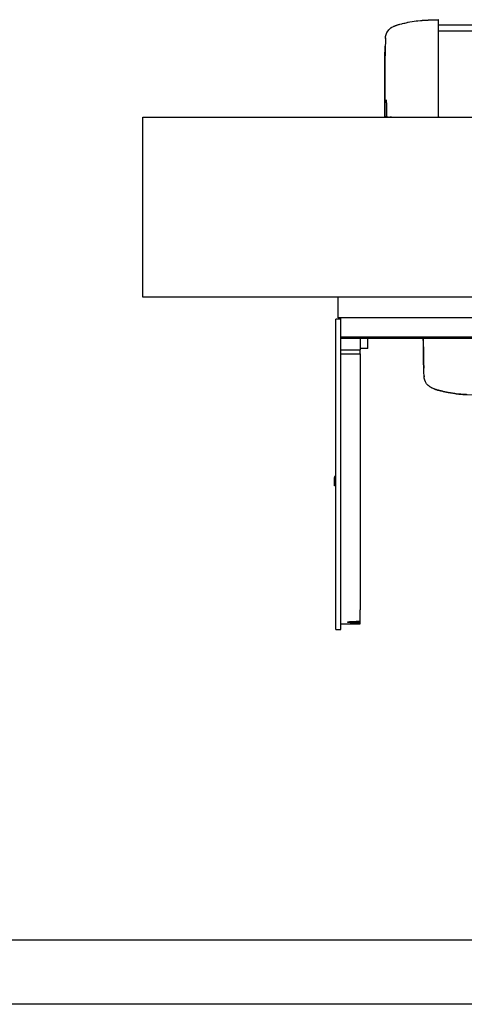
# Model space of a CAD drawing. Units: inches. Extents: x 0 to 860, y 0 to 584.
# Drawn here: x 227 to 262, y 0 to 77 of the extents above; entities that cross this region are included whole.
import ezdxf

# ---------------------------------------------------------------- set-up
doc = ezdxf.new("R2010")
doc.units = ezdxf.units.IN
doc.layers.add('1', color=7, linetype='Continuous')

# ---------------------------------------------------------------- blocks, each defined once
blk = doc.blocks.new('70106-6-0863_1_Seitenteil_1_1__129', base_point=(1259.5, 145.83))
at = {"color": 1, "linetype": 'Continuous'}
for p, q in [((1262, 266.53), (1260, 266.53)), ((1260, 151.59), (1260, 266.53)), ((1262, 151.59), (1262, 266.53)), ((1269.5, 259.03), (1269.5, 254.62)), ((1272.5, 255.03), (1272.5, 259.03)), ((1262, 254.62), (1269.5, 254.62)), ((1262, 253.03), (1269.5, 253.03)), ((1272.5, 255.03), (1269.5, 255.03)), ((1269.5, 253.03), (1269.5, 254.62)), ((1269.5, 253.03), (1269.5, 153.48)), ((1260, 205.36), (1259.5, 205.36)), ((1259.5, 205.36), (1259.5, 204.89)), ((1259.5, 202.11), (1259.5, 204.89)), ((1259.5, 201.64), (1259.5, 202.11)), ((1260, 201.64), (1259.5, 201.64)), ((1269.5, 150.52), (1269.5, 153.48)), ((1260, 148.63), (1260, 151.59)), ((1262, 148.63), (1262, 151.59)), ((1269.5, 148.95), (1269.5, 150.52)), ((1260, 145.83), (1260, 148.63)), ((1260, 145.83), (1262, 145.83)), ((1262, 145.83), (1262, 148.63)), ((1262, 148.03), (1269.5, 148.03)), ((1264.73, 148.74), (1264.77, 148.74)), ((1264.73, 148.54), (1264.73, 148.74)), ((1264.77, 148.53), (1264.73, 148.54)), ((1264.77, 148.74), (1265.09, 148.8)), ((1265.09, 148.49), (1264.77, 148.53)), ((1265.09, 148.8), (1265.25, 148.82)), ((1265.25, 148.47), (1265.09, 148.49)), ((1265.25, 148.82), (1265.53, 148.85)), ((1265.53, 148.45), (1265.25, 148.47)), ((1265.53, 148.85), (1265.81, 148.87)), ((1265.81, 148.43), (1265.53, 148.45)), ((1265.81, 148.87), (1266.06, 148.89)), ((1266.06, 148.42), (1265.81, 148.43)), ((1266.06, 148.89), (1266.3, 148.9)), ((1266.66, 148.4), (1266.06, 148.42)), ((1266.3, 148.9), (1266.66, 148.92)), ((1266.66, 148.92), (1267.12, 148.93)), ((1267.12, 148.39), (1266.66, 148.4)), ((1267.12, 148.93), (1267.32, 148.94)), ((1268, 148.38), (1267.12, 148.39)), ((1267.32, 148.94), (1268, 148.95)), ((1269.5, 148.95), (1268, 148.95)), ((1269.5, 148.38), (1268, 148.38)), ((1269.5, 148.38), (1269.5, 148.95)), ((1269.5, 148.03), (1269.5, 148.38))]:
    blk.add_line(p, q, dxfattribs=at)
blk = doc.blocks.new('70106-2-0365-EZ05__130', base_point=(1262, 259.03))
at = {"color": 1, "linetype": 'Continuous'}
for p, q in [((1262, 266.61), (1262, 267.03)), ((1262, 266.53), (1262, 266.61)), ((1620, 259.53), (1262, 259.53)), ((1620, 259.03), (1262, 259.03))]:
    blk.add_line(p, q, dxfattribs=at)
blk = doc.blocks.new('70106-2-0369-EZ05__131', base_point=(1261, 267.03))
at = {"color": 1, "linetype": 'Continuous'}
for p, q in [((1261, 267.03), (1261, 275.03)), ((1620, 275.03), (1261, 275.03)), ((1620, 267.03), (1620, 275.03)), ((1620, 267.03), (1261, 267.03))]:
    blk.add_line(p, q, dxfattribs=at)
blk = doc.blocks.new('70106-ep06-60-20__132', base_point=(1259.5, 145.83))
for name, p in [('70106-2-0369-EZ05__131', (1261, 267.03)), ('70106-6-0863_1_Seitenteil_1_1__129', (1259.5, 145.83)), ('70106-2-0365-EZ05__130', (1262, 259.03))]:
    blk.add_blockref(name, p)
blk = doc.blocks.new('70106-ep06-60__133', base_point=(1259.5, 145.83))
blk.add_blockref('70106-ep06-60-20__132', (1259.5, 145.83))
blk = doc.blocks.new('70106-ep06_90-20__144', base_point=(1185, 275.03))
at = {"color": 1, "linetype": 'Continuous'}
for p, q in [((1185, 345.03), (2345, 345.03)), ((1185, 275.03), (1185, 345.03)), ((2345, 275.03), (1185, 275.03))]:
    blk.add_line(p, q, dxfattribs=at)
blk = doc.blocks.new('70106-ep06-90__145', base_point=(1185, 275.03))
blk.add_blockref('70106-ep06_90-20__144', (1185, 275.03))
blk = doc.blocks.new('70502-2-0571-EZ942', base_point=(1300, 380.96))
at = {"color": 1, "linetype": 'Continuous'}
blk.add_line((1300, 380.96), (2230, 380.96), dxfattribs=at)
blk = doc.blocks.new('70502-2-0572-EZ942__146', base_point=(1300, 378.62))
at = {"color": 1, "linetype": 'Continuous'}
blk.add_line((1300, 378.62), (2230, 378.62), dxfattribs=at)
blk = doc.blocks.new('70710-1-1024-re-EZ10__147', base_point=(1279.07, 345.03))
at = {"color": 1, "linetype": 'Continuous'}
for p, q in [((1295.95, 382.85), (1300, 382.99)), ((1300, 382.99), (1299.81, 382.98)), ((1300, 381.1), (1300, 382.99)), ((1280.7, 379.05), (1280.96, 379.34)), ((1280.96, 379.34), (1281.35, 379.67)), ((1281.35, 379.67), (1281.64, 379.89)), ((1281.64, 379.89), (1281.8, 379.99)), ((1281.8, 379.99), (1281.87, 380.03)), ((1281.87, 380.03), (1282.28, 380.27)), ((1282.28, 380.27), (1282.49, 380.38)), ((1282.49, 380.38), (1282.59, 380.42)), ((1282.59, 380.42), (1282.83, 380.52)), ((1282.83, 380.52), (1282.89, 380.55)), ((1282.89, 380.55), (1283.05, 380.6)), ((1283.05, 380.6), (1283.08, 380.62)), ((1283.08, 380.62), (1283.14, 380.64)), ((1283.14, 380.64), (1283.25, 380.68)), ((1283.25, 380.68), (1283.37, 380.73)), ((1283.37, 380.73), (1283.45, 380.75)), ((1283.4, 380.74), (1283.51, 380.78)), ((1283.45, 380.75), (1283.55, 380.79)), ((1283.51, 380.78), (1283.63, 380.82)), ((1283.55, 380.79), (1283.58, 380.8)), ((1283.58, 380.8), (1283.79, 380.87)), ((1283.63, 380.82), (1283.67, 380.84)), ((1283.67, 380.84), (1283.84, 380.89)), ((1283.79, 380.87), (1284, 380.94)), ((1283.84, 380.89), (1284.03, 380.95)), ((1284, 380.94), (1284.03, 380.95)), ((1284.03, 380.95), (1284.4, 381.06)), ((1284.03, 380.95), (1284.2, 381)), ((1284.2, 381), (1284.4, 381.06)), ((1284.4, 381.06), (1284.61, 381.12)), ((1284.4, 381.06), (1284.61, 381.12)), ((1284.61, 381.12), (1284.96, 381.22)), ((1284.61, 381.12), (1284.65, 381.13)), ((1284.65, 381.13), (1284.99, 381.23)), ((1284.96, 381.22), (1285.72, 381.42)), ((1284.99, 381.23), (1285.72, 381.42)), ((1285.72, 381.42), (1286, 381.5)), ((1285.72, 381.42), (1286, 381.5)), ((1286, 381.5), (1286.53, 381.63)), ((1286, 381.5), (1286.53, 381.63)), ((1286.53, 381.63), (1286.84, 381.7)), ((1286.53, 381.63), (1286.84, 381.7)), ((1286.84, 381.7), (1287.4, 381.82)), ((1286.84, 381.7), (1287.4, 381.82)), ((1287.4, 381.82), (1288.15, 381.98)), ((1287.4, 381.82), (1288.12, 381.98)), ((1288.12, 381.98), (1288.8, 382.11)), ((1288.15, 381.98), (1288.8, 382.11)), ((1288.8, 382.11), (1289.72, 382.27)), ((1288.8, 382.11), (1289.72, 382.27)), ((1289.72, 382.27), (1291.33, 382.5)), ((1289.72, 382.27), (1291.28, 382.49)), ((1291.28, 382.49), (1291.33, 382.5)), ((1291.33, 382.5), (1291.93, 382.58)), ((1291.33, 382.5), (1291.93, 382.58)), ((1291.93, 382.58), (1292.94, 382.68)), ((1291.93, 382.58), (1292.94, 382.68)), ((1292.94, 382.68), (1293.65, 382.74)), ((1292.94, 382.68), (1293.62, 382.73)), ((1293.62, 382.73), (1294.51, 382.79)), ((1293.65, 382.74), (1294.51, 382.79)), ((1294.51, 382.79), (1294.8, 382.81)), ((1294.51, 382.79), (1294.8, 382.81)), ((1294.8, 382.81), (1295.95, 382.85)), ((1294.8, 382.81), (1295.88, 382.84)), ((1295.88, 382.84), (1295.95, 382.85)), ((1299.81, 382.98), (1295.95, 382.85)), ((1300, 376.48), (1300, 381.1)), ((1279.39, 375.65), (1279.33, 374.31)), ((1279.38, 375.94), (1279.43, 376.4)), ((1279.38, 375.94), (1279.39, 375.65)), ((1279.39, 375.62), (1279.38, 375.94)), ((1279.43, 376.4), (1279.44, 376.45)), ((1279.44, 376.45), (1279.63, 377.23)), ((1279.63, 377.23), (1279.93, 377.95)), ((1279.93, 377.95), (1279.95, 377.98)), ((1279.95, 377.98), (1280.39, 378.69)), ((1280.39, 378.69), (1280.7, 379.05)), ((1300, 369.57), (1300, 376.48)), ((1279.17, 369.03), (1279.24, 371.89)), ((1279.27, 372.53), (1279.21, 370.44)), ((1279.24, 371.89), (1279.26, 372.68)), ((1279.33, 374.31), (1279.27, 372.53)), ((1279.11, 365.09), (1279.17, 369.03)), ((1279.21, 370.44), (1279.15, 367.16)), ((1300, 356.38), (1300, 369.57)), ((1279.07, 356.67), (1279.11, 365.09)), ((1279.15, 367.16), (1279.1, 362.54)), ((1279.1, 362.54), (1279.07, 355.26)), ((1279.09, 347.22), (1279.07, 356.67)), ((1300, 345.28), (1300, 356.38)), ((1279.07, 355.26), (1279.1, 348.25)), ((1279.61, 351.84), (1279.61, 351.79)), ((1279.61, 351.79), (1279.62, 351.76)), ((1279.62, 351.76), (1279.63, 351.68)), ((1279.63, 351.68), (1279.65, 351.55)), ((1279.65, 351.55), (1279.66, 351.46)), ((1279.66, 351.46), (1279.67, 351.34)), ((1279.67, 351.34), (1279.69, 351.06)), ((1279.67, 351.3), (1279.69, 351.06)), ((1279.69, 351.06), (1279.7, 350.92)), ((1279.69, 351.06), (1279.7, 350.89)), ((1279.7, 350.92), (1279.72, 350.54)), ((1279.7, 350.89), (1279.72, 350.54)), ((1279.72, 350.54), (1279.74, 350.3)), ((1279.72, 350.54), (1279.73, 350.41)), ((1279.73, 350.41), (1279.75, 349.94)), ((1279.74, 350.3), (1279.75, 349.94)), ((1279.75, 349.94), (1279.76, 349.3)), ((1279.75, 349.94), (1279.76, 349.3)), ((1279.76, 349.3), (1279.77, 348.76)), ((1279.76, 349.3), (1279.77, 348.63)), ((1279.77, 348.76), (1279.77, 348.63)), ((1279.77, 348.63), (1279.77, 345.44)), ((1279.11, 347.33), (1279.09, 347.22)), ((1279.09, 347.22), (1279.11, 347)), ((1279.1, 346.78), (1279.09, 347.22)), ((1279.1, 348.25), (1279.11, 347.33)), ((1279.11, 345.46), (1279.1, 346.78)), ((1279.11, 347), (1279.12, 345.57)), ((1279.12, 345.57), (1279.11, 345.46)), ((1279.12, 345.41), (1279.11, 345.46)), ((1279.12, 345.38), (1279.12, 345.41)), ((1279.14, 345.33), (1279.12, 345.38)), ((1279.3, 345.18), (1279.14, 345.33)), ((1279.41, 345.16), (1279.3, 345.18)), ((1279.32, 345.45), (1279.33, 345.41)), ((1279.33, 345.41), (1279.36, 345.32)), ((1279.36, 345.32), (1279.43, 345.24)), ((1279.38, 345.16), (1279.41, 345.16)), ((1279.41, 345.16), (1279.63, 345.15)), ((1279.43, 345.24), (1279.51, 345.18)), ((1279.51, 345.18), (1279.54, 345.17)), ((1279.54, 345.17), (1279.58, 345.16)), ((1279.58, 345.16), (1279.63, 345.15)), ((1279.77, 345.44), (1279.77, 345.41)), ((1279.77, 345.41), (1279.79, 345.31)), ((1279.79, 345.31), (1279.82, 345.27)), ((1279.82, 345.27), (1279.84, 345.23)), ((1279.84, 345.23), (1279.88, 345.2)), ((1279.88, 345.2), (1279.92, 345.18)), ((1279.92, 345.18), (1280, 345.15)), ((1280, 345.15), (1280.04, 345.15)), ((1280.04, 345.15), (1280.47, 345.15)), ((1281, 345.14), (1281.62, 345.14)), ((1281.6, 345.14), (1281.62, 345.14)), ((1281.62, 345.14), (1281.98, 345.13)), ((1281.98, 345.13), (1285.3, 345.11)), ((1285.3, 345.11), (1290.21, 345.06)), ((1290.21, 345.06), (1294.25, 345.03)), ((1300, 345.28), (1300, 345.03))]:
    blk.add_line(p, q, dxfattribs=at)
blk.add_open_spline([(1279.2, 345.24), (1279.22, 345.23), (1279.25, 345.2), (1279.28, 345.19), (1279.3, 345.18)], degree=3, knots=[0, 0, 0, 0, 0.0551514, 0.1102988, 0.1102988, 0.1102988, 0.1102988], dxfattribs=at)
blk = doc.blocks.new('70106-ep06-80-10__149', base_point=(1279.07, 345.03))
for name, p in [('70710-1-1024-re-EZ10__147', (1279.07, 345.03)), ('70502-2-0571-EZ942', (1300, 380.96)), ('70502-2-0572-EZ942__146', (1300, 378.62))]:
    blk.add_blockref(name, p)
blk = doc.blocks.new('70710-1-1024-li-EZ10__152', base_point=(1294.08, 237.07))
at = {"color": 1, "linetype": 'Continuous'}
for p, q in [((1294.09, 258.61), (1294.08, 259.03)), ((1294.08, 259.03), (1294.08, 258.65)), ((1294.08, 258.65), (1294.13, 253.19)), ((1294.1, 257.67), (1294.09, 258.61)), ((1294.15, 252.9), (1294.1, 257.67)), ((1315, 259.03), (1315, 258.96)), ((1315, 258.96), (1315, 250.48)), ((1294.13, 253.19), (1294.19, 249.78)), ((1294.21, 249.62), (1294.15, 252.9)), ((1294.19, 249.78), (1294.26, 247.38)), ((1294.27, 247.52), (1294.21, 249.62)), ((1315, 250.48), (1315, 243.58)), ((1294.33, 245.75), (1294.27, 247.52)), ((1294.39, 244.41), (1294.33, 245.75)), ((1294.39, 244.44), (1294.38, 244.12)), ((1294.38, 244.12), (1294.39, 244.41)), ((1294.43, 243.66), (1294.38, 244.12)), ((1294.44, 243.6), (1294.43, 243.66)), ((1294.63, 242.83), (1294.44, 243.6)), ((1294.93, 242.11), (1294.63, 242.83)), ((1294.95, 242.07), (1294.93, 242.11)), ((1295.39, 241.36), (1294.95, 242.07)), ((1295.7, 241.01), (1295.39, 241.36)), ((1315, 243.58), (1315, 238.96)), ((1295.96, 240.72), (1295.7, 241.01)), ((1296.35, 240.39), (1295.96, 240.72)), ((1296.64, 240.16), (1296.35, 240.39)), ((1296.87, 240.03), (1296.64, 240.16)), ((1297.28, 239.79), (1296.87, 240.03)), ((1297.49, 239.68), (1297.28, 239.79)), ((1297.64, 239.61), (1297.49, 239.68)), ((1297.92, 239.5), (1297.64, 239.61)), ((1297.98, 239.48), (1297.92, 239.5)), ((1298.16, 239.41), (1297.98, 239.48)), ((1298.26, 239.37), (1298.16, 239.41)), ((1298.48, 239.29), (1298.26, 239.37)), ((1298.58, 239.26), (1298.48, 239.29)), ((1298.51, 239.28), (1298.63, 239.23)), ((1298.79, 239.19), (1298.58, 239.26)), ((1298.63, 239.23), (1298.67, 239.22)), ((1298.67, 239.22), (1298.84, 239.17)), ((1299.03, 239.11), (1298.79, 239.19)), ((1298.84, 239.17), (1299.03, 239.11)), ((1299.3, 239.03), (1299.03, 239.11)), ((1299.03, 239.11), (1299.4, 238.99)), ((1299.4, 238.99), (1299.3, 239.03)), ((1299.61, 238.93), (1299.4, 238.99)), ((1299.4, 238.99), (1299.61, 238.93)), ((1299.65, 238.93), (1299.61, 238.93)), ((1299.61, 238.93), (1299.96, 238.84)), ((1299.99, 238.83), (1299.65, 238.93)), ((1299.96, 238.84), (1300.72, 238.63)), ((1300.72, 238.63), (1299.99, 238.83)), ((1301, 238.56), (1300.72, 238.63)), ((1300.72, 238.63), (1301, 238.56)), ((1301.53, 238.43), (1301, 238.56)), ((1301, 238.56), (1301.53, 238.43)), ((1301.84, 238.36), (1301.53, 238.43)), ((1301.53, 238.43), (1301.84, 238.36)), ((1302.4, 238.23), (1301.84, 238.36)), ((1301.84, 238.36), (1302.4, 238.23)), ((1303.15, 238.08), (1302.4, 238.23)), ((1302.4, 238.23), (1303.12, 238.08)), ((1303.12, 238.08), (1303.8, 237.95)), ((1303.8, 237.95), (1303.15, 238.08)), ((1304.72, 237.79), (1303.8, 237.95)), ((1303.8, 237.95), (1304.72, 237.79)), ((1306.33, 237.55), (1304.72, 237.79)), ((1304.72, 237.79), (1306.33, 237.55)), ((1306.93, 237.48), (1306.33, 237.55)), ((1306.33, 237.55), (1306.93, 237.48)), ((1307.94, 237.38), (1306.93, 237.48)), ((1306.93, 237.48), (1307.94, 237.38)), ((1315, 238.96), (1315, 237.07)), ((1308.62, 237.33), (1307.94, 237.38)), ((1307.94, 237.38), (1308.65, 237.32)), ((1309.51, 237.26), (1308.62, 237.33)), ((1308.65, 237.32), (1309.51, 237.26)), ((1309.8, 237.25), (1309.51, 237.26)), ((1309.51, 237.26), (1309.8, 237.25)), ((1310.88, 237.21), (1309.8, 237.25)), ((1309.8, 237.25), (1310.95, 237.21)), ((1310.95, 237.21), (1310.88, 237.21)), ((1310.95, 237.21), (1311.14, 237.2)), ((1310.95, 237.21), (1315, 237.07)), ((1311.14, 237.2), (1315, 237.07))]:
    blk.add_line(p, q, dxfattribs=at)
blk = doc.blocks.new('70106-ep06-80-20__154', base_point=(1294.08, 237.07))
blk.add_blockref('70710-1-1024-li-EZ10__152', (1294.08, 237.07))
blk = doc.blocks.new('70106-ep06-80__155', base_point=(1279.07, 237.07))
for name, p in [('70106-ep06-80-10__149', (1279.07, 345.03)), ('70106-ep06-80-20__154', (1294.08, 237.07))]:
    blk.add_blockref(name, p)
blk = doc.blocks.new('70106-ep06__156', base_point=(1185, 145.83))
for name, p in [('70106-ep06-80__155', (1279.07, 237.07)), ('70106-ep06-90__145', (1185, 275.03)), ('70106-ep06-60__133', (1259.5, 145.83))]:
    blk.add_blockref(name, p)
blk = doc.blocks.new('VordansB', base_point=(1765, 205))
blk.add_blockref('70106-ep06__156', (1185, 145.832))
blk = doc.blocks.new('a1kl')
at = {"color": 3, "linetype": 'Continuous'}
blk.add_line((652, 5), (146.41, 5), dxfattribs=at)
at = {"color": 2, "linetype": 'Continuous'}
blk.add_line((831, 0), (0, 0), dxfattribs=at)
blk = doc.blocks.new('Rahmen')
at = {"layer": '1'}
blk.add_blockref('a1kl', (0, 0), dxfattribs=at)

msp = doc.modelspace()

# ---------------------------------------------------------------- block references
msp.add_blockref('Rahmen', (0, 0))
at = {"xscale": 0.2, "yscale": 0.2, "zscale": 0.2}
msp.add_blockref('VordansB', (353, 41), dxfattribs=at)

doc.saveas('drawing.dxf')
